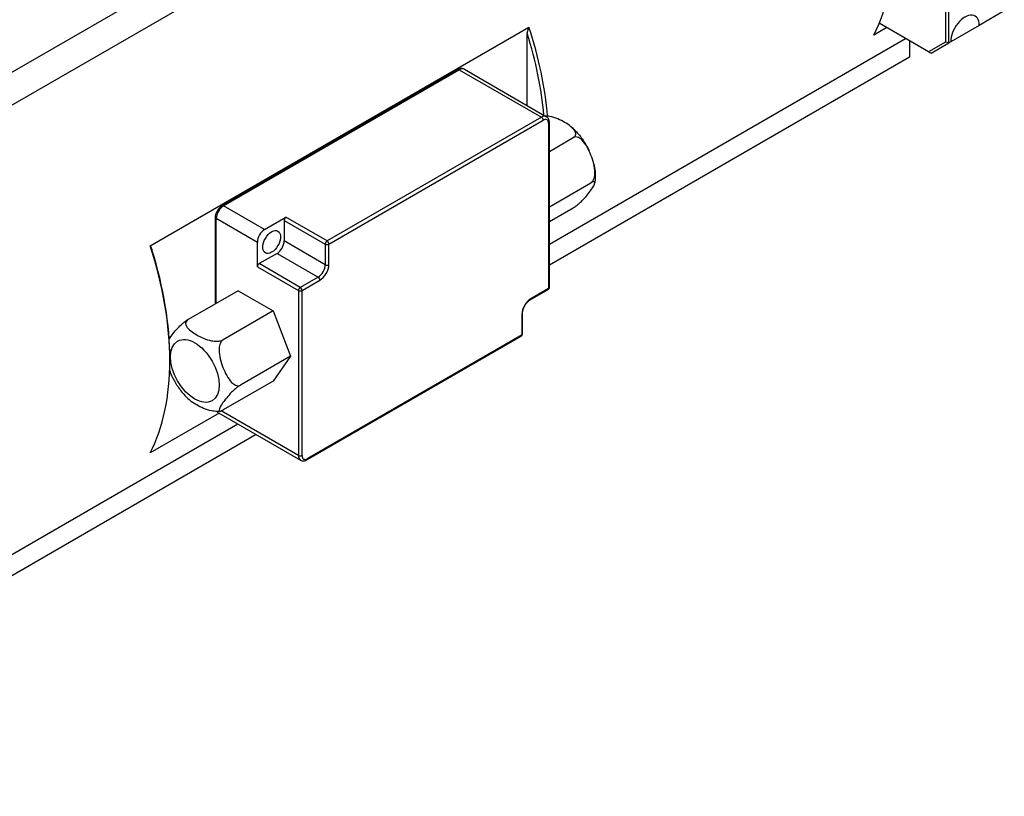
# Model space of a CAD drawing. Extents: x -16801 to -13434, y 8614 to 9813.
# Drawn here: x -15340 to -15242, y 9523 to 9600 of the extents above; entities that cross this region are included whole.
import ezdxf

# ---------------------------------------------------------------- set-up
doc = ezdxf.new("R2010")
doc.units = 0
doc.header["$LTSCALE"] = 25.4
doc.layers.get('0').update_dxf_attribs({"linetype": 'CONTINUOUS'})

msp = doc.modelspace()

# ---------------------------------------------------------------- linework, layer by layer
for p, q in [((-15371.9574913, 9576.3426586), (-15260.6525131, 9640.6046177)), ((-15257.980152, 9638.8815198), (-15371.3005941, 9573.455932)), ((-15248.1013677, 9611.6365002), (-15248.1013677, 9597.516912)), ((-15247.7478143, 9597.432361), (-15247.7478143, 9611.7210512)), ((-15242.2677368, 9600.5962852), (-15244.7426105, 9599.1674162)), ((-15249.7655813, 9596.5560778), (-15254.636582, 9599.3683514)), ((-15326.7669971, 9577.3648429), (-15289.2903377, 9599.0020023)), ((-15289.4671144, 9591.2385923), (-15289.4671144, 9598.4018171)), ((-15253.9014747, 9598.943937), (-15255.1724355, 9598.2101474)), ((-15244.7426105, 9599.1674162), (-15247.5710376, 9597.5344231)), ((-15287.2725708, 9577.5305588), (-15252.0424932, 9597.8706535)), ((-15251.6369016, 9597.6364851), (-15251.6369016, 9596.003492)), ((-15248.1013677, 9597.516912), (-15249.7655813, 9596.5560778)), ((-15249.5155813, 9596.4117403), (-15247.7478143, 9597.432361)), ((-15247.7478143, 9597.432361), (-15248.1013677, 9597.516912)), ((-15247.5710376, 9597.5344231), (-15247.7478143, 9597.432361)), ((-15249.7655813, 9596.5560778), (-15249.5155813, 9596.4117403)), ((-15251.6369016, 9596.003492), (-15287.2725708, 9575.4292288)), ((-15319.6441526, 9581.3189357), (-15296.3096289, 9594.7911293)), ((-15319.5191526, 9581.3065535), (-15296.1846289, 9594.7787471)), ((-15296.1846289, 9594.7787471), (-15288.0529009, 9590.0838918)), ((-15295.6846289, 9594.8282759), (-15287.5529009, 9590.1334206)), ((-15288.0529009, 9590.0838918), (-15309.2661043, 9577.836443)), ((-15309.0893276, 9577.5302568), (-15287.8761242, 9589.7777055)), ((-15287.2725708, 9573.2436498), (-15287.2725708, 9589.5735814)), ((-15287.3457941, 9589.4715193), (-15287.3457941, 9573.1415877)), ((-15287.2725708, 9586.693829), (-15284.9036321, 9588.0615364)), ((-15287.2725708, 9581.2202493), (-15283.1685768, 9583.5896914)), ((-15315.4532886, 9578.9591258), (-15319.5191526, 9581.3065535)), ((-15287.2725708, 9579.7536081), (-15284.9036321, 9581.1213155)), ((-15320.2994827, 9571.632671), (-15320.2994827, 9580.1838707)), ((-15320.2262594, 9571.6749465), (-15320.2262594, 9580.0818086)), ((-15320.2262594, 9580.0818086), (-15316.1603954, 9577.734381)), ((-15315.4532886, 9578.9591258), (-15313.3319683, 9580.1838707)), ((-15313.508745, 9579.8776845), (-15309.442881, 9577.5302568)), ((-15313.508745, 9579.8776845), (-15313.508745, 9577.836443)), ((-15309.2661043, 9577.836443), (-15313.3319683, 9580.1838707)), ((-15316.1603954, 9575.2848912), (-15316.1603954, 9577.734381)), ((-15309.442881, 9575.4890154), (-15313.508745, 9577.836443)), ((-15309.442881, 9577.5302568), (-15309.442881, 9575.4890154)), ((-15309.0893276, 9575.4890154), (-15309.0893276, 9577.5302568)), ((-15314.2158518, 9576.6116982), (-15315.9836187, 9575.5910775)), ((-15314.2158518, 9576.6116982), (-15310.1499878, 9574.2642705)), ((-15316.1603954, 9575.2848912), (-15312.0945314, 9572.9374636)), ((-15311.9177547, 9573.2436498), (-15315.9836187, 9575.5910775)), ((-15310.1499878, 9574.2642705), (-15311.9177547, 9573.2436498)), ((-15311.740978, 9572.9374636), (-15309.9732111, 9573.9580843)), ((-15289.1653377, 9572.0065227), (-15287.3975708, 9573.0271434)), ((-15287.3457941, 9573.1415877), (-15289.113561, 9572.120967)), ((-15318.0722274, 9572.9185774), (-15323.0219748, 9570.0608394)), ((-15318.0722274, 9572.9185774), (-15314.6021169, 9570.9151082)), ((-15312.0945314, 9572.9374636), (-15312.0945314, 9556.6075319)), ((-15311.740978, 9556.6075319), (-15311.740978, 9572.9374636)), ((-15314.6021169, 9570.9151082), (-15319.5518644, 9568.0573702)), ((-15314.6021169, 9570.9151082), (-15312.8670616, 9566.4432632)), ((-15289.9974445, 9570.5900359), (-15289.9974445, 9568.5487944)), ((-15289.9242212, 9568.6508565), (-15289.9242212, 9570.692098)), ((-15311.2624247, 9556.1869014), (-15290.0492212, 9568.4343502)), ((-15289.9974445, 9568.5487944), (-15311.210648, 9556.3013457)), ((-15324.8224535, 9566.2013668), (-15324.8224535, 9565.9972426)), ((-15312.8670616, 9566.4432632), (-15317.8168091, 9563.5855251)), ((-15312.8670616, 9566.4432632), (-15314.6021169, 9563.9748873)), ((-15314.6021169, 9563.9748873), (-15319.5518644, 9561.1171493)), ((-15319.9552986, 9560.807744), (-15326.7669971, 9556.875008)), ((-15320.0191526, 9560.8446102), (-15311.8874247, 9556.1497548)), ((-15312.0945314, 9556.6075319), (-15319.7449879, 9561.024525)), ((-15376.2276753, 9526.1723053), (-15318.0963171, 9559.7344606)), ((-15316.2765119, 9558.6837956), (-15378.2605835, 9522.8972751))]:
    msp.add_line(p, q)
for centre in [(-15287.5225708, 9573.2436498), (-15290.1742212, 9568.6508565)]:
    msp.add_arc(centre, 0.25, 300, 0)
for centre, major_axis, start_param, end_param in [((-15274.4410953, 9619.5798307), (15, -25.9807621), 0.3538836077, 1.2169127191), ((-15246.1568241, 9598.3509196), (1, 1.7320508), 5.4977871438, 8.6393797974), ((-15308.7357742, 9599.7797887), (14.875, -25.7642558), 0.8919598436, 1.1982847416), ((-15308.5589975, 9599.8818507), (-15, 25.9807621), 4.0287737896, 4.3585053727), ((-15296.1846289, 9594.574623), (-0.125, 0.2165064), 5.4977871438, 6.2831853072), ((-15296.1846289, 9593.9622505), (0.5, 0.8660254), 0, 0.7853981634), ((-15288.0529009, 9589.2673952), (0.5, 0.8660254), 0, 0.7853981634), ((-15288.0529009, 9589.8797676), (-0.125, 0.2165064), 3.926990817, 5.4977871438), ((-15287.8761242, 9589.1653331), (0.375, 0.6495191), 5.4977871438, 7.0685834706), ((-15287.5225708, 9589.5735814), (0.25, 0), 5.4977871438, 6.2831853072), ((-15319.5191526, 9580.4900569), (0.5, 0.8660254), 0.7853981634, 2.3561944902), ((-15319.5191526, 9581.1024294), (-0.125, 0.2165064), 5.4977871438, 6.2831853072), ((-15320.0494827, 9580.1838707), (-0.25, 0), 0, 0.7853981634), ((-15313.3319683, 9579.9797466), (0.125, 0.2165064), 0.7853981634, 2.3561944902), ((-15315.4532886, 9578.1426293), (0.5, 0.8660254), 0.7853981634, 2.3561944902), ((-15346.0356569, 9578.2446913), (15, -25.9807621), 0.3538836077, 1.2169127191), ((-15345.8588802, 9578.3467534), (-14.875, 25.7642558), 3.926990817, 4.3398773952), ((-15314.2158518, 9577.4281948), (0.5, 0.8660254), 3.926990817, 5.4977871438), ((-15309.2661043, 9577.6323189), (-0.125, -0.2165064), 3.926990817, 5.4977871438), ((-15309.2661043, 9577.6323189), (0.25, 0), 3.926990817, 5.4977871438), ((-15309.2661043, 9577.6323189), (-0.125, 0.2165064), 3.926990817, 5.4977871438), ((-15315.9836187, 9575.3869533), (0.125, 0.2165064), 0.7853981634, 2.3561944902), ((-15310.1499878, 9575.0807671), (-0.5, -0.8660254), 0.7853981634, 2.3561944902), ((-15309.9732111, 9574.978705), (0.625, 1.0825318), 3.926990817, 5.4977871438), ((-15309.2661043, 9575.5910775), (0.25, 0), 3.926990817, 5.4977871438), ((-15310.1499878, 9574.0601464), (-0.125, 0.2165064), 3.926990817, 5.4977871438), ((-15311.9177547, 9573.0395256), (-0.125, -0.2165064), 3.926990817, 5.4977871438), ((-15311.9177547, 9573.0395256), (-0.125, 0.2165064), 3.926990817, 5.4977871438), ((-15287.5225708, 9573.2436498), (0.125, -0.2165064), 0, 0.7853981634), ((-15287.5225708, 9573.2436498), (0.25, 0), 5.4977871438, 6.2831853072), ((-15311.9177547, 9573.0395256), (0.25, 0), 3.926990817, 5.4977871438), ((-15289.113561, 9571.1003463), (-0.625, -1.0825318), 3.926990817, 5.4977871438), ((-15289.2903377, 9572.2230291), (0.125, -0.2165064), 0, 0.7853981634), ((-15290.1742212, 9570.692098), (0.25, 0), 5.4977871438, 6.2831853072), ((-15290.1742212, 9568.6508565), (0.125, -0.2165064), 0, 0.7853981634), ((-15290.1742212, 9568.6508565), (0.25, 0), 5.4977871438, 6.2831853072), ((-15319.5191526, 9561.7106356), (-0.5, -0.8660254), 5.9639138422, 6.2831853072), ((-15311.9177547, 9556.709594), (0.25, 0), 3.926990817, 5.4977871438), ((-15311.3874247, 9557.0157802), (-0.5, -0.8660254), 5.4977871438, 6.2831853072), ((-15311.210648, 9556.9137182), (-0.375, -0.6495191), 5.4977871438, 7.0685834706), ((-15311.3874247, 9556.4034078), (0.125, -0.2165064), 0, 0.7853981634)]:
    msp.add_ellipse(centre, major_axis=major_axis, ratio=0.5773502692, start_param=start_param, end_param=end_param)
for centre, major_axis in [((-15314.7461819, 9577.734381), (-0.625, -1.0825318)), ((-15322.3475798, 9564.9766219), (-1.7037386, 2.9509619))]:
    msp.add_ellipse(centre, major_axis=major_axis, ratio=0.5773502692)
for points, weights in [([(-15289.4671144, 9598.4018171), (-15289.3809284, 9598.6995961), (-15289.2903377, 9599.0020023)], [1, 1.0000521306, 1]), ([(-15326.7669971, 9577.3648429), (-15326.6764065, 9577.1670418), (-15326.5902204, 9576.9687818)], [1, 1.00005213061, 1])]:
    msp.add_rational_spline(points, weights, degree=2)
for points, knots in [([(-15295.6846289, 9594.8282759), (-15295.7238988, 9594.8509484), (-15295.7662645, 9594.8681571), (-15295.8530161, 9594.8908504), (-15295.8973373, 9594.8963874), (-15295.9848916, 9594.8973504), (-15296.0281418, 9594.892831), (-15296.1124321, 9594.8757904), (-15296.1535049, 9594.8632808), (-15296.2333023, 9594.8318036), (-15296.2720434, 9594.8128293), (-15296.3096289, 9594.7911293)], [0.7853981634, 0.7853981634, 0.7853981634, 0.7853981634, 0.94247779608, 0.94247779608, 1.09955742876, 1.09955742876, 1.25663706144, 1.25663706144, 1.41371669412, 1.41371669412, 1.57079632679, 1.57079632679, 1.57079632679, 1.57079632679]), ([(-15284.9036321, 9588.0615364), (-15284.8370297, 9588.0999893), (-15284.7747722, 9588.1544544), (-15284.6935153, 9588.2650999), (-15284.6678487, 9588.3426567), (-15284.6589269, 9588.5062131), (-15284.6966611, 9588.6215792), (-15284.9289905, 9589.0276499), (-15285.3572087, 9589.3367058), (-15286.1650844, 9589.803133), (-15286.7003849, 9590.0503649), (-15287.3729355, 9590.1786293), (-15287.5285061, 9590.1976244), (-15287.6728447, 9590.2023555)], [0.56932360593, 0.56932360593, 0.56932360593, 0.56932360593, 0.62583759461, 0.62583759461, 0.6942187709, 0.6942187709, 0.79589460062, 0.79589460062, 1.13864721185, 1.13864721185, 1.48139982308, 1.48139982308, 1.56362327514, 1.56362327514, 1.56362327514, 1.56362327514]), ([(-15287.2725708, 9589.5735814), (-15287.2725708, 9589.6169814), (-15287.2755091, 9589.6600193), (-15287.2881477, 9589.7448645), (-15287.2978505, 9589.7866893), (-15287.3252381, 9589.8682072), (-15287.3429493, 9589.9079227), (-15287.3875604, 9589.9832654), (-15287.4145162, 9590.0188802), (-15287.4775449, 9590.0826626), (-15287.513631, 9590.1107481), (-15287.5529009, 9590.1334206)], [6.28318530718, 6.28318530718, 6.28318530718, 6.28318530718, 6.44026493986, 6.44026493986, 6.59734457254, 6.59734457254, 6.75442420522, 6.75442420522, 6.9115038379, 6.9115038379, 7.06858347058, 7.06858347058, 7.06858347058, 7.06858347058]), ([(-15285.1147724, 9589.1251933), (-15284.9679461, 9589.0004622), (-15284.8264033, 9588.8677472), (-15284.5543139, 9588.5883947), (-15284.423772, 9588.4417528), (-15284.1744742, 9588.1365188), (-15284.0557223, 9587.9779256), (-15283.8310129, 9587.6507812), (-15283.7250581, 9587.482231), (-15283.5270677, 9587.1371796), (-15283.4350334, 9586.9606807), (-15283.3505499, 9586.7811923)], [0.23147670197, 0.23147670197, 0.23147670197, 0.23147670197, 0.3711119095, 0.3711119095, 0.51074711703, 0.51074711703, 0.65038232456, 0.65038232456, 0.7900175321, 0.7900175321, 0.92965273963, 0.92965273963, 0.92965273963, 0.92965273963]), ([(-15283.1685768, 9583.5896914), (-15283.1019745, 9583.6281443), (-15283.0316973, 9583.6940185), (-15282.9228437, 9583.8439245), (-15282.8700106, 9583.9601296), (-15282.7924973, 9584.2212676), (-15282.770843, 9584.4211229), (-15282.7692563, 9585.1599744), (-15282.9565948, 9585.8117176), (-15283.3605326, 9586.8528069), (-15283.6549534, 9587.4427262), (-15284.1243725, 9587.9096424), (-15284.2648039, 9588.0159174), (-15284.4795002, 9588.1083481), (-15284.5866661, 9588.1321778), (-15284.7507131, 9588.1245245), (-15284.8370297, 9588.0999893), (-15284.9036321, 9588.0615364)], [0.5693236059, 0.5693236059, 0.5693236059, 0.5693236059, 0.6258375946, 0.6258375946, 0.6942187709, 0.6942187709, 0.7958946006, 0.7958946006, 1.1386472119, 1.1386472119, 1.4813998231, 1.4813998231, 1.5830756528, 1.5830756528, 1.6514568291, 1.6514568291, 1.7079708178, 1.7079708178, 1.7079708178, 1.7079708178]), ([(-15282.8973535, 9585.5158047), (-15282.8655221, 9585.3873645), (-15282.8378883, 9585.2584472), (-15282.791529, 9585.0000823), (-15282.772802, 9584.8706344), (-15282.7448708, 9584.6115703), (-15282.7356647, 9584.481953), (-15282.7275478, 9584.2228714), (-15282.7286348, 9584.0934043), (-15282.7420992, 9583.8349598), (-15282.7544751, 9583.705977), (-15282.7731362, 9583.577473)], [1.24848782633, 1.24848782633, 1.24848782633, 1.24848782633, 1.3436486521, 1.3436486521, 1.43880947786, 1.43880947786, 1.53397030363, 1.53397030363, 1.6291311294, 1.6291311294, 1.72429195516, 1.72429195516, 1.72429195516, 1.72429195516]), ([(-15284.9036321, 9581.1213155), (-15284.8370297, 9581.1597684), (-15284.7507131, 9581.2163823), (-15284.5866661, 9581.3344224), (-15284.4795002, 9581.4192584), (-15284.2648039, 9581.6011938), (-15284.1243725, 9581.732473), (-15283.6549534, 9582.2012214), (-15283.3605326, 9582.5748208), (-15282.9565948, 9583.1494828), (-15282.7692563, 9583.4612582), (-15282.770843, 9583.6580713), (-15282.7924973, 9583.6957703), (-15282.8700106, 9583.7089984), (-15282.9228437, 9583.7014589), (-15283.0316973, 9583.6619398), (-15283.1019745, 9583.6281443), (-15283.1685768, 9583.5896914)], [0.5693236059, 0.5693236059, 0.5693236059, 0.5693236059, 0.6258375946, 0.6258375946, 0.6942187709, 0.6942187709, 0.7958946006, 0.7958946006, 1.1386472119, 1.1386472119, 1.4813998231, 1.4813998231, 1.5830756528, 1.5830756528, 1.6514568291, 1.6514568291, 1.7079708178, 1.7079708178, 1.7079708178, 1.7079708178]), ([(-15320.2994827, 9580.1838707), (-15320.2994827, 9580.2706707), (-15320.2877932, 9580.3589792), (-15320.245225, 9580.5348351), (-15320.2142708, 9580.6223772), (-15320.136106, 9580.7917336), (-15320.088889, 9580.8735159), (-15319.9813044, 9581.0258868), (-15319.9209679, 9581.096465), (-15319.7899563, 9581.2212581), (-15319.7193236, 9581.2755357), (-15319.6441526, 9581.3189357)], [3.1415926536, 3.1415926536, 3.1415926536, 3.1415926536, 3.4557519189, 3.4557519189, 3.7699111843, 3.7699111843, 4.0840704497, 4.0840704497, 4.398229715, 4.398229715, 4.7123889804, 4.7123889804, 4.7123889804, 4.7123889804]), ([(-15289.9242212, 9570.692098), (-15289.9242212, 9570.7670071), (-15289.9149588, 9570.851412), (-15289.8757918, 9571.031617), (-15289.8453983, 9571.1276207), (-15289.7648962, 9571.3202951), (-15289.7144328, 9571.4169205), (-15289.5988274, 9571.5988433), (-15289.5336348, 9571.6840652), (-15289.3971984, 9571.832839), (-15289.3260401, 9571.8965965), (-15289.2255294, 9571.969564), (-15289.1950508, 9571.9893678), (-15289.1653377, 9572.0065227)], [3.1415926536, 3.1415926536, 3.1415926536, 3.1415926536, 3.421064468, 3.421064468, 3.7079408365, 3.7079408365, 4.0004974233, 4.0004974233, 4.2942545268, 4.2942545268, 4.5843858281, 4.5843858281, 4.7123889804, 4.7123889804, 4.7123889804, 4.7123889804]), ([(-15324.8873106, 9568.1427231), (-15324.8488135, 9568.2017902), (-15324.8082326, 9568.261405), (-15324.5650743, 9568.6073341), (-15324.2706535, 9568.9809335), (-15323.8012344, 9569.4496819), (-15323.660803, 9569.5809611), (-15323.4461067, 9569.7628965), (-15323.3389408, 9569.8477325), (-15323.1748938, 9569.9657726), (-15323.0885772, 9570.0223865), (-15323.0219748, 9570.0608394)], [1.06874644955, 1.06874644955, 1.06874644955, 1.06874644955, 1.13864721185, 1.13864721185, 1.48139982308, 1.48139982308, 1.58307565281, 1.58307565281, 1.6514568291, 1.6514568291, 1.70797081778, 1.70797081778, 1.70797081778, 1.70797081778]), ([(-15323.0219748, 9570.0608394), (-15323.0885772, 9570.0223865), (-15323.1508347, 9569.9679215), (-15323.2320916, 9569.8572759), (-15323.2577582, 9569.7797191), (-15323.26668, 9569.6161628), (-15323.2289458, 9569.5007967), (-15322.9966164, 9569.0947259), (-15322.5683981, 9568.78567), (-15321.7605225, 9568.3192428), (-15321.225222, 9568.0720109), (-15320.5218869, 9567.9378755), (-15320.3220669, 9567.9160896), (-15320.038779, 9567.9212406), (-15319.9044467, 9567.9360592), (-15319.712803, 9567.9829729), (-15319.6184667, 9568.0189173), (-15319.5518644, 9568.0573702)], [0.5693236059, 0.5693236059, 0.5693236059, 0.5693236059, 0.6258375946, 0.6258375946, 0.6942187709, 0.6942187709, 0.7958946006, 0.7958946006, 1.1386472119, 1.1386472119, 1.4813998231, 1.4813998231, 1.5830756528, 1.5830756528, 1.6514568291, 1.6514568291, 1.7079708178, 1.7079708178, 1.7079708178, 1.7079708178]), ([(-15319.5518644, 9568.0573702), (-15319.6184667, 9568.0189173), (-15319.6887439, 9567.9530431), (-15319.7975975, 9567.803137), (-15319.8504306, 9567.6869319), (-15319.9279439, 9567.4257939), (-15319.9495982, 9567.2259387), (-15319.9511849, 9566.4870872), (-15319.7638464, 9565.8353439), (-15319.3599086, 9564.7942546), (-15319.0654878, 9564.2043354), (-15318.5960687, 9563.7374192), (-15318.4556373, 9563.6311442), (-15318.240941, 9563.5387134), (-15318.1337751, 9563.5148838), (-15317.969728, 9563.522537), (-15317.8834115, 9563.5470722), (-15317.8168091, 9563.5855251)], [0.5693236059, 0.5693236059, 0.5693236059, 0.5693236059, 0.6258375946, 0.6258375946, 0.6942187709, 0.6942187709, 0.7958946006, 0.7958946006, 1.1386472119, 1.1386472119, 1.4813998231, 1.4813998231, 1.5830756528, 1.5830756528, 1.6514568291, 1.6514568291, 1.7079708178, 1.7079708178, 1.7079708178, 1.7079708178]), ([(-15324.5752283, 9564.4008402), (-15324.6461123, 9564.5515742), (-15324.7102348, 9564.7034777), (-15324.7913201, 9564.9124627), (-15324.8153856, 9564.9769284), (-15324.8389377, 9565.0429196)], [1.04224028793, 1.04224028793, 1.04224028793, 1.04224028793, 1.13864721185, 1.13864721185, 1.17984649033, 1.17984649033, 1.17984649033, 1.17984649033]), ([(-15324.575057, 9564.4009626), (-15324.4905735, 9564.2214742), (-15324.3985391, 9564.0449753), (-15324.2005488, 9563.6999239), (-15324.094594, 9563.5313737), (-15323.8698846, 9563.2042293), (-15323.7511327, 9563.0456361), (-15323.5018349, 9562.7404021), (-15323.371293, 9562.5937602), (-15323.0992036, 9562.3144077), (-15322.9576608, 9562.1816927), (-15322.8108345, 9562.0569616)], [2.21193991396, 2.21193991396, 2.21193991396, 2.21193991396, 2.35157512149, 2.35157512149, 2.49121032903, 2.49121032903, 2.63084553656, 2.63084553656, 2.77048074409, 2.77048074409, 2.91011595162, 2.91011595162, 2.91011595162, 2.91011595162]), ([(-15317.8168091, 9563.5855251), (-15317.8834115, 9563.5470722), (-15317.969728, 9563.4904583), (-15318.1337751, 9563.3724182), (-15318.240941, 9563.2875822), (-15318.4556373, 9563.1056468), (-15318.5960687, 9562.9743676), (-15319.0654878, 9562.5056192), (-15319.3599086, 9562.1320198), (-15319.7638464, 9561.5573578), (-15319.9511849, 9561.2455824), (-15319.9495982, 9561.0487693), (-15319.9279439, 9561.0110703), (-15319.8504306, 9560.9978422), (-15319.7975975, 9561.0053817), (-15319.6887439, 9561.0449008), (-15319.6184667, 9561.0786964), (-15319.5518644, 9561.1171493)], [0.5693236059, 0.5693236059, 0.5693236059, 0.5693236059, 0.6258375946, 0.6258375946, 0.6942187709, 0.6942187709, 0.7958946006, 0.7958946006, 1.1386472119, 1.1386472119, 1.4813998231, 1.4813998231, 1.5830756528, 1.5830756528, 1.6514568291, 1.6514568291, 1.7079708178, 1.7079708178, 1.7079708178, 1.7079708178]), ([(-15320.1471758, 9560.9790583), (-15320.1490194, 9560.9790184), (-15320.1508579, 9560.9789817), (-15320.3220669, 9560.9758686), (-15320.5218869, 9560.9976545), (-15321.225222, 9561.13179), (-15321.7605225, 9561.3790219), (-15322.387978, 9561.7412835), (-15322.6189302, 9561.8935539), (-15322.8110079, 9562.0568937)], [0.6931182918, 0.6931182918, 0.6931182918, 0.6931182918, 0.6942187709, 0.6942187709, 0.79589460062, 0.79589460062, 1.13864721185, 1.13864721185, 1.32830828318, 1.32830828318, 1.32830828318, 1.32830828318]), ([(-15320.1706538, 9560.9787004), (-15320.1569752, 9560.960736), (-15320.142082, 9560.9435104), (-15320.0945086, 9560.8953681), (-15320.0584225, 9560.8672827), (-15320.0191526, 9560.8446102)], [3.68986685586, 3.68986685586, 3.68986685586, 3.68986685586, 3.76991118431, 3.76991118431, 3.92699081699, 3.92699081699, 3.92699081699, 3.92699081699]), ([(-15320.1471757, 9560.9790562), (-15320.1260606, 9560.9794974), (-15320.1049111, 9560.9801654), (-15320.062553, 9560.9819642), (-15320.0413445, 9560.983095), (-15319.998879, 9560.9858287), (-15319.9776221, 9560.9874316), (-15319.9350714, 9560.9911182), (-15319.9137776, 9560.993202), (-15319.8711657, 9560.9978589), (-15319.8498476, 9561.0004321), (-15319.8285239, 9561.0032538)], [3.619614038737, 3.619614038737, 3.619614038737, 3.619614038737, 3.634226886875, 3.634226886875, 3.648839735012, 3.648839735012, 3.66345258315, 3.66345258315, 3.678065431288, 3.678065431288, 3.692678279426, 3.692678279426, 3.692678279426, 3.692678279426]), ([(-15311.8874247, 9556.1497548), (-15311.8481547, 9556.1270823), (-15311.805789, 9556.1098736), (-15311.7190374, 9556.0871804), (-15311.6747162, 9556.0816434), (-15311.5871619, 9556.0806804), (-15311.5439117, 9556.0851998), (-15311.4596214, 9556.1022404), (-15311.4185486, 9556.11475), (-15311.3387512, 9556.1462271), (-15311.3000101, 9556.1652015), (-15311.2624247, 9556.1869014)], [3.92699081699, 3.92699081699, 3.92699081699, 3.92699081699, 4.08407044967, 4.08407044967, 4.24115008235, 4.24115008235, 4.39822971503, 4.39822971503, 4.55530934771, 4.55530934771, 4.71238898038, 4.71238898038, 4.71238898038, 4.71238898038])]:
    msp.add_open_spline(points, degree=3, knots=knots)

doc.saveas('drawing.dxf')
